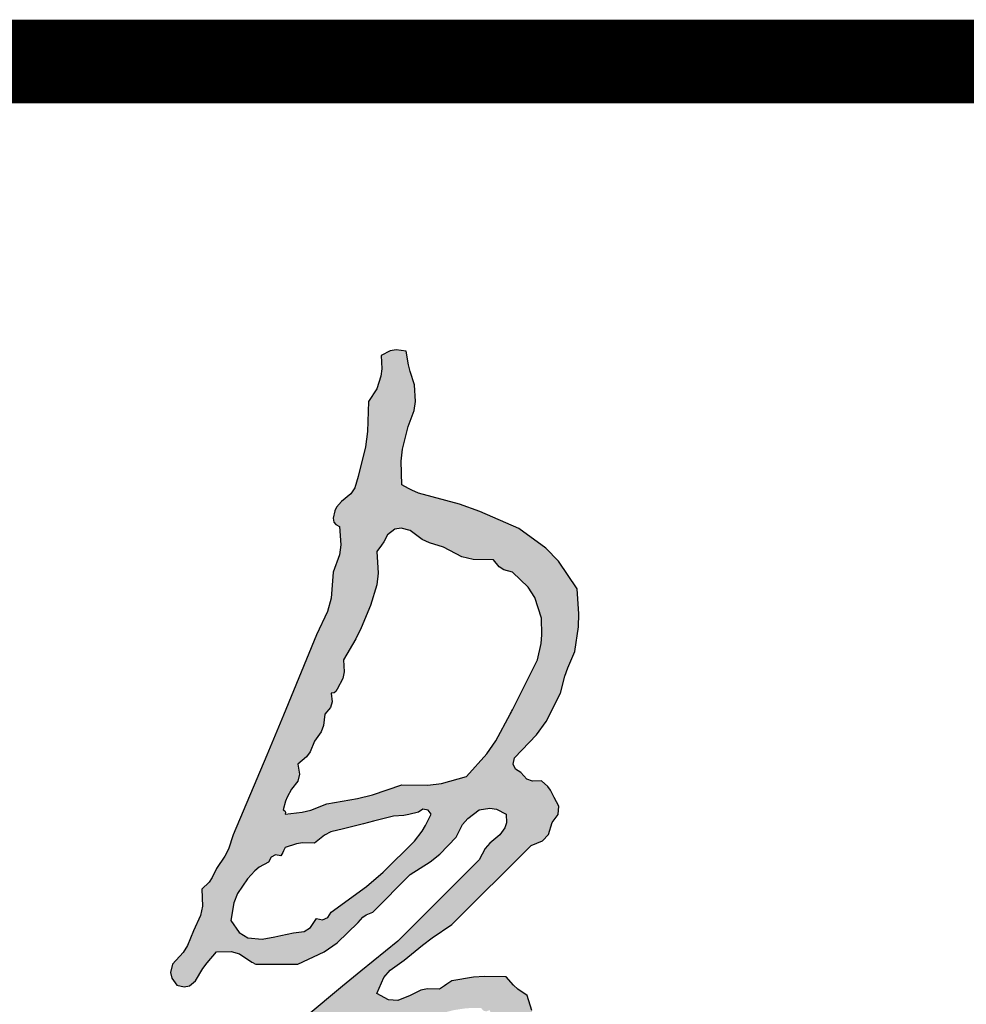
# Model space of a CAD drawing. Extents: x 463583 to 1382479, y -218374 to 46838.
# Drawn here: x 785773 to 786050, y -67117 to -66828 of the extents above; entities that cross this region are included whole.
import ezdxf
from ezdxf.enums import TextEntityAlignment as Align

# ---------------------------------------------------------------- set-up
doc = ezdxf.new("R2010")
doc.units = 0
doc.header["$LTSCALE"] = 1000
doc.header["$MEASUREMENT"] = 0
doc.layers.add('PUB_TITLE', color=4, linetype='Continuous')
doc.layers.add('图框', color=7, linetype='Continuous')
doc.styles.add('宋体', font='txt', dxfattribs={"width": 0.7})

# ---------------------------------------------------------------- blocks, each defined once
blk = doc.blocks.new('JHWC-A2+0.25')
at = {"layer": 'PUB_TITLE', "const_width": 24.5}
blk.add_lwpolyline([(73300, 5000), (66800, 5000)], dxfattribs=at)
at = {"color": 2, "style": '宋体', "width": 0.8}
for tag, p in [('会签景观', (1300, 38299.63)), ('会签道路', (2100, 32963.29)), ('会签电气', (1300, 32963.29)), ('会签给排水', (1281.83, 28156.94)), ('会签暖通', (2081.83, 28156.94)), ('会签建筑', (1293.38, 22750.92)), ('会签结构', (2093.38, 22750.92))]:
    blk.add_attdef(tag, text='', height=300, rotation=90, dxfattribs=at).set_placement(p, align=Align.MIDDLE)
for tag, height, p in [('建设单位', 300, (70900, 16300)), ('工程名称', 300, (70900, 14900)), ('图号', 300, (72400, 11400)), ('图名', 350, (70050, 7716.13))]:
    blk.add_attdef(tag, text='', height=height, dxfattribs=at).set_placement(p, align=Align.MIDDLE_CENTER)
for tag, p in [('工程编号', (70900, 13800)), ('子项名称', (70900, 13000)), ('子项编号', (70900, 12200)), ('日期', (69400, 9800.09))]:
    blk.add_attdef(tag, text='', height=300, dxfattribs=at).set_placement(p, align=Align.MIDDLE)
at = {"layer": '图框', "color": 2, "style": '宋体', "width": 0.8}
for tag, p in [('项目负责人', (69800, 39800)), ('专业负责人', (69800, 39000)), ('设计', (69800, 38200)), ('专业', (69400, 11400)), ('阶段', (69400, 10600)), ('修改版次', (72400, 10600)), ('比例', (72400, 9800)), ('审定', (69800, 5400)), ('审核', (69800, 4600)), ('校对', (69800, 3800)), ('项目负责人', (69800, 3000)), ('专业负责人', (69800, 2200)), ('设计', (69800, 1400))]:
    blk.add_attdef(tag, text='', height=300, dxfattribs=at).set_placement(p, align=Align.MIDDLE)

msp = doc.modelspace()

# ---------------------------------------------------------------- hatches: boundary and pattern name
h = msp.add_hatch(color=256)
h.dxf.hatch_style = 1
h.paths.add_polyline_path([(785698.93, -67118.25), (785698.93, -67115.08), (785694.49, -67107.89), (785692.81, -67103.76), (785690.98, -67095.52), (785690.13, -67090.89), (785688.82, -67088.43), (785685.48, -67085.12), (785683.71, -67083.79), (785681.41, -67084.05), (785679.98, -67085.74), (785679.24, -67086.47), (785678.88, -67086.84), (785678.14, -67087.57), (785677.74, -67091.77), (785678.16, -67094.15), (785679.98, -67097.96), (785680.33, -67100.89), (785681.05, -67102.49), (785683.03, -67104.68), (785686.19, -67111.68), (785687.66, -67115.23), (785690.37, -67122.41), (785689.97, -67125.48), (785690.66, -67127.53), (785692.81, -67129.75), (785692.81, -67135.61), (785692.81, -67138.55), (785692.81, -67144.42), (785693.9, -67144.53), (785694.6, -67145.92), (785694.04, -67146.86), (785696.22, -67147.41), (785697.79, -67147.06), (785699.54, -67145.64), (785701.13, -67143.95), (785701.63, -67142.44), (785701.37, -67140.14), (785700.64, -67135), (785700.27, -67132.44), (785699.54, -67127.3), (785699.29, -67125.59), (785699.17, -67124.73), (785698.93, -67123.02), (785698.93, -67119.84)], flags=16)
h.paths.add_polyline_path([(785749.05, -67314.34), (785749.05, -67303.1), (785749.05, -67297.47), (785749.05, -67286.23), (785748.56, -67286.23), (785747.83, -67286.23), (785747.83, -67279.87), (785747.83, -67276.69), (785747.83, -67270.33), (785746.85, -67268.38), (785746.36, -67267.4), (785745.38, -67265.44), (785745.68, -67260.51), (785745.28, -67257.85), (785743.55, -67253.22), (785743.15, -67248.25), (785742.65, -67245.73), (785741.1, -67240.99), (785740.41, -67239.1), (785740.16, -67238.1), (785739.88, -67236.1), (785737.44, -67231.21), (785736.21, -67228.77), (785733.77, -67223.88), (785732.5, -67221.61), (785731.57, -67220.54), (785729.49, -67218.99), (785729.84, -67216.46), (785729.34, -67214.79), (785727.66, -67212.88), (785726.19, -67209.5), (785726.37, -67206.85), (785728.27, -67203.71), (785729.97, -67202.3), (785730.23, -67199.96), (785728.88, -67198.21), (785727.9, -67197.23), (785727.41, -67196.74), (785726.43, -67195.76), (785722.72, -67195.32), (785720.52, -67195.76), (785717.26, -67197.59), (785715.85, -67198.43), (785715.11, -67198.8), (785713.6, -67199.43), (785712.16, -67203.07), (785712.01, -67205.41), (785712.99, -67209.21), (785714.88, -67213.41), (785716.15, -67215.44), (785719.1, -67218.99), (785725.43, -67231.26), (785728.15, -67237.69), (785732.55, -67250.77), (785734.03, -67258.59), (785734.76, -67262.51), (785736.21, -67270.33), (785737.21, -67276.62), (785737.33, -67279.88), (785736.82, -67286.23), (785737.31, -67286.23), (785738.05, -67286.23), (785738.05, -67296.98), (785738.05, -67302.36), (785738.05, -67313.12), (785734.47, -67321.6), (785733.1, -67326.09), (785731.32, -67335.13), (785730.88, -67335.89), (785730.36, -67336.23), (785729.49, -67336.35), (785730.39, -67339.44), (785730.05, -67341.62), (785728.27, -67344.29), (785726.27, -67348.38), (785724.84, -67350.33), (785721.54, -67353.46), (785719.24, -67354.88), (785717.34, -67355.05), (785714.82, -67354.07), (785714.06, -67353.63), (785713.71, -67353.11), (785713.6, -67352.24), (785710.75, -67353.11), (785708.67, -67352.76), (785706.26, -67351.02), (785701.37, -67351.02), (785698.93, -67351.02), (785694.04, -67351.02), (785694.04, -67350.53), (785694.04, -67349.8), (785683.28, -67349.8), (785677.9, -67349.8), (785667.14, -67349.8), (785666.57, -67352.22), (785666.9, -67353.89), (785668.36, -67355.91), (785673.89, -67357.05), (785676.64, -67357.93), (785681.81, -67360.19), (785688.7, -67360.75), (785692.15, -67361.25), (785698.93, -67362.63), (785700.91, -67363.28), (785701.9, -67363.64), (785703.82, -67364.47), (785703.08, -67366.42), (785702.72, -67367.4), (785701.98, -67369.36), (785695.42, -67373.7), (785691.74, -67375.48), (785684.26, -67377.91), (785677.41, -67377.91), (785673.99, -67377.91), (785667.14, -67377.91), (785664.58, -67376.67), (785663.33, -67375.93), (785661.03, -67374.25), (785659.07, -67374.25), (785658.1, -67374.25), (785656.14, -67374.25), (785655.59, -67376.43), (785655.94, -67378), (785657.36, -67379.75), (785659.05, -67380.64), (785659.85, -67381.3), (785661.03, -67382.8), (785662.32, -67381.96), (785664.17, -67382.57), (785664.7, -67384.03), (785673.99, -67384.03), (785678.63, -67384.03), (785687.92, -67384.03), (785692.68, -67382.36), (785695.02, -67381.37), (785699.54, -67379.14), (785706, -67374.61), (785709.48, -67372.62), (785716.65, -67369.36), (785719.59, -67368.38), (785721.05, -67367.89), (785723.99, -67366.91), (785728.14, -67366.91), (785730.22, -67366.91), (785734.38, -67366.91), (785751.19, -67372.35), (785759.82, -67374.56), (785777.17, -67377.91), (785779.47, -67376.95), (785781.52, -67377.37), (785783.28, -67379.14), (785789.15, -67379.14), (785792.08, -67379.14), (785797.95, -67379.14), (785799.42, -67380.11), (785800.15, -67380.6), (785801.62, -67381.58), (785802.54, -67382), (785803.06, -67382.13), (785804.06, -67382.19), (785808.95, -67383.17), (785811.4, -67383.66), (785816.29, -67384.64), (785819.78, -67384.37), (785821.77, -67384.8), (785824.84, -67386.47), (785830.22, -67386.47), (785832.91, -67386.47), (785838.29, -67386.47), (785841.23, -67387.45), (785842.69, -67387.94), (785845.63, -67388.92), (785848.93, -67387.9), (785851.3, -67388.24), (785854.18, -67390.14), (785861.03, -67390.14), (785864.45, -67390.14), (785871.3, -67390.14), (785881.18, -67388.76), (785886.1, -67387.78), (785895.75, -67385.25), (785901.13, -67385.25), (785903.82, -67385.25), (785909.2, -67385.25), (785912.13, -67384.27), (785913.6, -67383.78), (785916.53, -67382.8), (785926.39, -67382.61), (785931.38, -67381.98), (785940.98, -67379.75), (785944.99, -67378.87), (785946.97, -67378.25), (785950.76, -67376.69), (785956.67, -67376.93), (785959.76, -67376.54), (785965.43, -67374.86), (785966.79, -67373.36), (785968.42, -67372.95), (785970.32, -67373.63), (785980.1, -67372.66), (785984.99, -67372.17), (785994.77, -67371.19), (785997.22, -67370.94), (785998.44, -67370.82), (786000.88, -67370.58), (786005.29, -67370.58), (786007.49, -67370.58), (786011.89, -67370.58), (786017.27, -67369.14), (786019.96, -67368.41), (786025.33, -67366.91), (786037.82, -67363.02), (786043.98, -67360.68), (786055.9, -67355.3), (786066.39, -67349.02), (786071.39, -67345.28), (786080.35, -67336.96), (786093.68, -67325.52), (786100.54, -67320.01), (786114.58, -67309.45), (786115.15, -67307.03), (786114.82, -67305.36), (786113.35, -67303.34), (786110.8, -67303.26), (786109.33, -67303.71), (786107.24, -67305.17), (786102.36, -67309.83), (786099.91, -67312.15), (786095.02, -67316.79), (786090.71, -67318.06), (786088.56, -67319.27), (786085.24, -67322.29), (786080.14, -67325.66), (786077.68, -67327.51), (786073.01, -67331.46), (786070.99, -67330.95), (786069.31, -67331.58), (786068.12, -67333.29), (786065.22, -67334.92), (786063.89, -67336.76), (786063.23, -67340.02), (786059.64, -67340.56), (786057.8, -67341.21), (786054.67, -67343.07), (786051.14, -67343.82), (786049.3, -67344.82), (786046.73, -67347.35), (786044.83, -67347.89), (786043.88, -67348.44), (786042.45, -67349.8), (786039.82, -67349.05), (786037.93, -67349.4), (786035.73, -67351.02), (786031.23, -67352.16), (786029, -67352.9), (786024.72, -67354.69), (786018.75, -67356.46), (786015.64, -67357.08), (786009.44, -67357.74), (786007, -67358.25), (786005.78, -67358.49), (786003.33, -67358.96), (786001.4, -67357.44), (785998.81, -67357.7), (785997.22, -67359.58), (785987.44, -67359.58), (785982.55, -67359.58), (785972.77, -67359.58), (785971.48, -67361.13), (785969.74, -67361.57), (785967.88, -67360.8), (785967.88, -67361.78), (785967.88, -67362.27), (785967.88, -67363.24), (785962.01, -67363.24), (785959.07, -67363.24), (785953.21, -67363.24), (785947.83, -67364.49), (785945.14, -67365.1), (785939.76, -67366.3), (785936.44, -67367.16), (785934.37, -67367.01), (785931.2, -67365.69), (785931.06, -67360.75), (785931.45, -67358.15), (785933.04, -67353.46), (785934.01, -67348.57), (785934.5, -67346.13), (785935.48, -67341.24), (785935.73, -67340.02), (785935.85, -67339.4), (785936.09, -67338.18), (785936.09, -67333.54), (785936.09, -67331.21), (785936.09, -67326.57), (785936.58, -67326.57), (785937.31, -67326.57), (785937.31, -67321.68), (785937.31, -67319.23), (785937.31, -67314.34), (785937.8, -67314.34), (785938.54, -67314.34), (785938.54, -67294.29), (785938.54, -67284.27), (785938.54, -67264.22), (785939.48, -67263.87), (785939.82, -67262.53), (785939.15, -67261.78), (785938.22, -67250.81), (785938.1, -67245.27), (785938.54, -67234.27), (785941.06, -67230.9), (785943.09, -67229.45), (785947.09, -67228.16), (785948.56, -67227.67), (785949.29, -67227.42), (785950.76, -67226.93), (785955.65, -67224.49), (785958.1, -67223.27), (785962.99, -67220.82), (785965.26, -67219.56), (785966.32, -67218.63), (785967.88, -67216.54), (785984.58, -67210.92), (785992.78, -67207.32), (786008.22, -67198.82), (786008.95, -67198.08), (786009.32, -67197.72), (786010.05, -67196.98), (786012.8, -67197.44), (786014.64, -67196.94), (786016.78, -67195.15), (786021.31, -67193.52), (786023.53, -67192.53), (786027.78, -67190.26), (786028.17, -67187.55), (786027.88, -67185.93), (786026.56, -67183.54), (786018.14, -67182.45), (786013.94, -67181.59), (786005.77, -67179.26), (786002.24, -67178.86), (786000.43, -67178.34), (785997.22, -67176.81), (785993.69, -67176.36), (785991.89, -67175.85), (785988.66, -67174.37), (785984.95, -67170.21), (785982.6, -67168.38), (785977.66, -67165.81), (785973.01, -67161.16), (785970.69, -67158.84), (785966.04, -67154.2), (785961.43, -67146.41), (785958.51, -67142.73), (785951.98, -67136.47), (785948.24, -67132.63), (785945.57, -67131.08), (785940.37, -67129.75), (785937.15, -67127.97), (785934.63, -67127.8), (785931.2, -67129.13), (785928.45, -67133.1), (785927.21, -67135.2), (785925.09, -67139.53), (785925.09, -67144.66), (785925.09, -67147.23), (785925.09, -67152.36), (785923.38, -67154.07), (785922.52, -67154.93), (785920.81, -67156.64), (785914.21, -67156.64), (785910.91, -67156.64), (785904.31, -67156.64), (785903.61, -67157.95), (785901.73, -67158.26), (785900.64, -67157.25), (785899.44, -67156.38), (785898.39, -67156.21), (785896.97, -67156.64), (785896.89, -67154.09), (785897.34, -67152.62), (785898.81, -67150.53), (785900.18, -67148.93), (785901.13, -67148.25), (785903.08, -67147.47), (785907.73, -67142.83), (785910.05, -67140.5), (785914.7, -67135.86), (785917.12, -67131.44), (785918.82, -67129.36), (785922.64, -67126.08), (785923.14, -67121.43), (785922.87, -67118.9), (785921.42, -67114.46), (785918.7, -67112.61), (785917.44, -67111.47), (785915.31, -67108.96), (785908.93, -67108.88), (785905.7, -67109.13), (785899.42, -67110.19), (785897.95, -67111.16), (785897.22, -67111.65), (785895.75, -67112.63), (785892.25, -67112.47), (785890.31, -67112.88), (785887.19, -67114.46), (785883.57, -67115.95), (785880.82, -67115.78), (785877.41, -67113.85), (785879.42, -67109.23), (785881.25, -67106.99), (785885.36, -67104.07), (785890.8, -67099.68), (785893.62, -67097.59), (785899.42, -67093.68), (785908.71, -67084.39), (785913.35, -67079.75), (785922.64, -67070.45), (785926.01, -67069.09), (785927.72, -67067.21), (785928.76, -67063.73), (785930.58, -67061.42), (785930.78, -67058.98), (785929.37, -67056.4), (785928.28, -67054.21), (785927.5, -67053.16), (785925.7, -67051.51), (785923.07, -67051.66), (785921.38, -67050.99), (785919.59, -67049.06), (785918.01, -67048.07), (785917.38, -67046.61), (785917.75, -67044.78), (785924.19, -67038.08), (785927, -67034.12), (785931.2, -67025.83), (785932.53, -67020.83), (785933.4, -67018.35), (785935.48, -67013.61), (785936.48, -67006.34), (785936.6, -67002.59), (785936.09, -66995.27), (785930.62, -66987.08), (785926.97, -66983.3), (785918.98, -66977.54), (785907.59, -66972.51), (785901.66, -66970.4), (785889.64, -66967.15), (785887.64, -66966.27), (785886.66, -66965.77), (785884.75, -66964.71), (785884.55, -66957.83), (785884.93, -66954.28), (785886.58, -66947.59), (785888.31, -66942.96), (785888.71, -66940.3), (785888.41, -66935.37), (785887.14, -66931.54), (785886.64, -66929.56), (785885.97, -66925.59), (785883.03, -66925.13), (785881.27, -66925.43), (785878.63, -66926.81), (785878.86, -66930.75), (785878.6, -66932.83), (785877.41, -66936.59), (785876.43, -66938.06), (785875.94, -66938.79), (785874.97, -66940.26), (785874.66, -66949.14), (785874.03, -66953.63), (785871.91, -66962.26), (785870.92, -66965.65), (785869.77, -66967.38), (785867.02, -66969.6), (785865.6, -66971.26), (785865.06, -66972.36), (785864.58, -66974.49), (785864.8, -66975.69), (785865.32, -66976.38), (785866.41, -66976.93), (785866.81, -66982.35), (785866.41, -66985.27), (785864.58, -66990.38), (785863.96, -66997.95), (785862.92, -67001.85), (785859.69, -67008.72), (785850.01, -67032.23), (785845.12, -67043.97), (785835.24, -67067.4), (785833.89, -67071.56), (785832.86, -67073.6), (785830.35, -67077.18), (785829.15, -67079.91), (785828.22, -67081.23), (785826.07, -67083.29), (785826.27, -67088.27), (785825.73, -67090.99), (785823.62, -67095.52), (785821.92, -67099.81), (785820.62, -67101.89), (785817.51, -67105.3), (785816.94, -67107.72), (785817.27, -67109.39), (785818.73, -67111.41), (785820.92, -67111.96), (785822.48, -67111.61), (785824.23, -67110.19), (785826.41, -67106.58), (785827.64, -67104.85), (785830.35, -67101.63), (785834.68, -67101.52), (785837.15, -67102.25), (785840.74, -67104.68), (785841.23, -67104.93), (785841.96, -67105.3), (785846.85, -67105.3), (785849.29, -67105.3), (785854.18, -67105.3), (785861.97, -67101.62), (785865.71, -67099.05), (785871.91, -67093.07), (785873.28, -67091.47), (785874.24, -67090.79), (785876.19, -67090.01), (785880.59, -67085.61), (785882.79, -67083.41), (785887.19, -67079.01), (785893.06, -67075.28), (785895.82, -67073.02), (785900.64, -67068.01), (785902.55, -67064.31), (785904.03, -67062.56), (785907.36, -67060.06), (785910.54, -67059.55), (785912.44, -67059.84), (785915.31, -67061.29), (785915.39, -67063.84), (785914.94, -67065.31), (785913.48, -67067.4), (785910.51, -67069.8), (785909.19, -67071.38), (785907.36, -67074.73), (785897.83, -67084.27), (785893.06, -67089.04), (785883.52, -67098.57), (785872.74, -67107.35), (785867.37, -67111.75), (785856.63, -67120.58), (785856.15, -67122.78), (785856.48, -67124.29), (785857.85, -67126.08), (785864.7, -67126.08), (785868.12, -67126.08), (785874.97, -67126.08), (785884.86, -67122.71), (785889.89, -67121.24), (785900.03, -67118.74), (785903.18, -67118.26), (785904.79, -67118.14), (785907.97, -67118.13), (785908.62, -67118.91), (785909.49, -67119.13), (785910.42, -67118.74), (785911.87, -67121.31), (785912.03, -67123.31), (785911.03, -67126.08), (785905.71, -67134.2), (785902.42, -67138), (785895.14, -67144.42), (785888.54, -67150.17), (785884.94, -67152.78), (785877.41, -67157.25), (785871.13, -67161.43), (785867.55, -67163.1), (785860.3, -67165.2), (785859.28, -67167.44), (785859.13, -67168.92), (785859.69, -67171.31), (785860.66, -67172.29), (785861.15, -67172.78), (785862.13, -67173.76), (785868.26, -67173.81), (785871.37, -67173.56), (785877.41, -67172.53), (785878.39, -67171.56), (785878.88, -67171.07), (785879.86, -67170.09), (785890.73, -67168.97), (785896.18, -67167.98), (785906.75, -67165.2), (785910.66, -67165.2), (785912.62, -67165.2), (785916.53, -67165.2), (785918.03, -67166.48), (785918.28, -67168.48), (785917.14, -67170.09), (785908.75, -67177.72), (785904.16, -67181.2), (785894.53, -67187.2), (785887.94, -67191.77), (785884.5, -67193.86), (785877.41, -67197.59), (785877.57, -67199.15), (785876.52, -67200.46), (785874.97, -67200.65), (785863.25, -67206.79), (785857.63, -67210.54), (785847.46, -67218.99), (785841.68, -67221.32), (785838.85, -67222.68), (785833.4, -67225.71), (785818.3, -67237.52), (785810.72, -67243.39), (785795.5, -67255.05), (785788.9, -67261.65), (785785.6, -67264.95), (785779, -67271.56), (785777.81, -67272.81), (785778.12, -67274.97), (785779.61, -67275.83), (785781.3, -67276.73), (785782.1, -67277.39), (785783.28, -67278.89), (785791.5, -67280.61), (785795.69, -67281.23), (785804.06, -67281.95), (785812.38, -67280.52), (785816.54, -67279.79), (785824.84, -67278.28), (785829.09, -67276.42), (785831.33, -67275.67), (785835.85, -67274.61), (785841.71, -67272.66), (785844.65, -67271.68), (785850.52, -67269.72), (785853.3, -67269.74), (785854.85, -67269.32), (785857.24, -67267.89), (785858.66, -67267.23), (785859.34, -67266.68), (785860.3, -67265.44), (785863.27, -67266), (785865.27, -67265.5), (785867.63, -67263.61), (785888.86, -67254.95), (785899.5, -67250.67), (785920.81, -67242.22), (785922.57, -67241.93), (785923.75, -67242.27), (785925.09, -67243.44), (785924.53, -67244.38), (785925.22, -67245.77), (785926.31, -67245.88), (785926.31, -67251.26), (785926.31, -67253.95), (785926.31, -67259.33), (785925.37, -67259.68), (785925.03, -67261.02), (785925.7, -67261.78), (785926.67, -67268.56), (785926.79, -67272.06), (785926.31, -67278.89), (785926.8, -67278.89), (785927.53, -67278.89), (785927.53, -67293.56), (785927.53, -67300.9), (785927.53, -67315.57), (785926.56, -67316.54), (785926.07, -67317.03), (785925.09, -67318.01), (785924.24, -67319.31), (785924.86, -67321.15), (785926.31, -67321.68), (785926.31, -67327.55), (785926.31, -67330.48), (785926.31, -67336.35), (785925.82, -67336.35), (785925.09, -67336.35), (785925.09, -67342.71), (785925.09, -67345.88), (785925.09, -67352.24), (785924.11, -67353.71), (785923.62, -67354.44), (785922.64, -67355.91), (785923.04, -67360.81), (785922.78, -67363.41), (785921.42, -67368.13), (785918.45, -67367.57), (785916.45, -67368.08), (785914.09, -67369.97), (785909.61, -67370.48), (785907.36, -67370.98), (785903.08, -67372.41), (785897.29, -67373.37), (785894.27, -67373.49), (785888.41, -67373.02), (785887.44, -67374), (785886.95, -67374.49), (785885.97, -67375.47), (785879.61, -67375.47), (785876.43, -67375.47), (785870.08, -67375.47), (785870.08, -67375.96), (785870.08, -67376.69), (785861.76, -67376.69), (785857.61, -67376.69), (785849.29, -67376.69), (785847.83, -67375.71), (785847.09, -67375.22), (785845.63, -67374.25), (785841.29, -67375.12), (785838.67, -67374.83), (785834.62, -67373.02), (785829.73, -67373.02), (785827.29, -67373.02), (785822.4, -67373.02), (785819.28, -67371.86), (785817.68, -67371.37), (785814.45, -67370.58), (785808.92, -67369.19), (785806.07, -67368.69), (785800.39, -67368.13), (785800.39, -67367.64), (785800.39, -67366.91), (785793.55, -67366.91), (785790.13, -67366.91), (785783.28, -67366.91), (785782.3, -67365.93), (785781.81, -67365.44), (785780.83, -67364.47), (785774.93, -67364.7), (785771.83, -67364.32), (785766.16, -67362.63), (785757.52, -67360.8), (785753.22, -67359.7), (785744.77, -67357.13), (785742.08, -67357.13), (785740.74, -67357.13), (785738.05, -67357.13), (785738.33, -67355.51), (785737.67, -67354.21), (785736.21, -67353.46), (785735, -67349.71), (785735.34, -67347.02), (785737.44, -67343.68), (785738.92, -67338.3), (785740.06, -67335.64), (785742.94, -67330.85), (785744.64, -67328.3), (785745.39, -67326.94), (785746.6, -67324.12), (785746.31, -67320.1), (785746.9, -67317.75)])
h.paths.add_polyline_path([(785798.56, -67270.33), (785797.58, -67267.82), (785797.76, -67265.91), (785799.17, -67263.61), (785809.45, -67253.7), (785815.2, -67249.2), (785827.29, -67241.6), (785835.08, -67236.18), (785838.99, -67233.49), (785846.85, -67228.16), (785847.79, -67226.55), (785849.32, -67225.9), (785851.13, -67226.32), (785855.24, -67222.07), (785857.65, -67220.17), (785862.74, -67217.15), (785863.49, -67215.69), (785864.79, -67215.04), (785866.41, -67215.32), (785882.51, -67203.57), (785890.86, -67198.04), (785907.97, -67187.81), (785912.2, -67183.84), (785915.14, -67182.3), (785920.81, -67181.09), (785922.03, -67183.54), (785922.64, -67184.76), (785923.87, -67187.2), (785924.36, -67192.07), (785924.23, -67194.63), (785923.26, -67199.43), (785922.58, -67205.3), (785922.99, -67208.57), (785925.09, -67214.1), (785925.09, -67218.99), (785925.09, -67221.43), (785925.09, -67226.32), (785923.12, -67226.19), (785921.7, -67227.01), (785920.81, -67228.77), (785914.5, -67233.09), (785910.95, -67234.87), (785903.7, -67237.33), (785895.17, -67239.75), (785890.96, -67241.66), (785883.52, -67246.49), (785882.05, -67246.32), (785881.31, -67246.19), (785879.86, -67245.88), (785879.86, -67246.86), (785879.86, -67247.35), (785879.86, -67248.33), (785876.21, -67250.04), (785874.1, -67250.57), (785870.08, -67250.77), (785869.96, -67251.65), (785869.62, -67252.16), (785868.85, -67252.61), (785865.73, -67254.19), (785863.79, -67254.6), (785860.3, -67254.44), (785854.15, -67257.36), (785850.93, -67258.6), (785844.4, -67260.55), (785835.79, -67261.99), (785831.45, -67263.39), (785823.62, -67267.28), (785817.75, -67268.74), (785814.82, -67269.48), (785808.95, -67270.94), (785806.17, -67270.85), (785804.58, -67271.28), (785802.23, -67272.78), (785800.76, -67271.8), (785800.03, -67271.31)], flags=16)
h.paths.add_polyline_path([(785936.11, -67218.12), (785935.84, -67216.54), (785936.7, -67215.32), (785936.98, -67214.85), (785936.64, -67214.16), (785936.09, -67214.1), (785936.57, -67207.26), (785936.45, -67203.77), (785935.48, -67196.98), (785933.96, -67194.46), (785934.17, -67191.88), (785936.09, -67189.65), (785936.09, -67184.76), (785936.09, -67182.31), (785936.09, -67177.42), (785935.6, -67177.42), (785935.36, -67177.42), (785934.87, -67177.42), (785934.87, -67165.69), (785934.87, -67159.82), (785934.87, -67148.08), (785933.21, -67146.56), (785932.78, -67144.66), (785933.65, -67142.58), (785934.87, -67141.36), (785935.48, -67140.75), (785936.7, -67139.53), (785939.16, -67137.85), (785941.17, -67137.51), (785944.04, -67138.3), (785950.69, -67145.47), (785953.69, -67149.47), (785958.71, -67157.86), (785965.8, -67164.95), (785969.34, -67168.5), (785976.43, -67175.59), (785984.75, -67181.11), (785989.04, -67183.69), (785997.83, -67188.43), (785997.74, -67190.51), (785997.3, -67191.68), (785995.99, -67193.32), (785993.23, -67195.09), (785991.73, -67195.84), (785988.66, -67196.98), (785986.3, -67198.87), (785984.3, -67199.37), (785981.32, -67198.82), (785979.85, -67198.99), (785979.11, -67199.12), (785977.66, -67199.43), (785977.66, -67200.41), (785977.66, -67200.9), (785977.66, -67201.87), (785975.74, -67202.69), (785974.75, -67203.06), (785972.77, -67203.71), (785970.41, -67205.6), (785968.4, -67206.1), (785965.43, -67205.54), (785961.87, -67208.68), (785959.86, -67210.07), (785955.65, -67212.26), (785953.73, -67213.95), (785952.07, -67214.45), (785949.54, -67214.1), (785949.05, -67215.08), (785948.81, -67215.57), (785948.32, -67216.54), (785945.37, -67216.57), (785943.89, -67216.69), (785940.98, -67217.15), (785940.24, -67218.62), (785938.93, -67219.27), (785937.31, -67218.99)], flags=16)
h.paths.add_polyline_path([(785839.54, -67097.51), (785837.02, -67096), (785834.62, -67092.46), (785835.43, -67087.25), (785836.51, -67084.56), (785839.51, -67080.23), (785841.57, -67077.87), (785842.87, -67076.83), (785845.63, -67075.34), (785846.37, -67073.88), (785847.68, -67073.23), (785849.29, -67073.51), (785849.78, -67072.53), (785850.03, -67072.04), (785850.52, -67071.07), (785853.8, -67069.97), (785855.62, -67069.71), (785859.07, -67069.84), (785862.03, -67067.41), (785863.91, -67066.47), (785867.63, -67065.56), (785873.5, -67064.1), (785876.43, -67063.36), (785882.3, -67061.9), (785885.27, -67061.68), (785886.76, -67061.43), (785889.64, -67060.67), (785890.85, -67059.82), (785892.43, -67060.08), (785893.3, -67061.29), (785891.69, -67064.65), (785890.69, -67066.27), (785888.41, -67069.23), (785879.29, -67078.26), (785874.34, -67082.46), (785863.96, -67090.01), (785863.02, -67091.62), (785861.5, -67092.27), (785859.69, -67091.85), (785857.98, -67094.54), (785856.12, -67095.73), (785852.96, -67096.13), (785849.29, -67096.86), (785847.46, -67097.23), (785843.79, -67097.96)], flags=16)
h.paths.add_polyline_path([(785850.52, -67061.29), (785850.59, -67060.74), (785850.38, -67060.33), (785849.91, -67060.06), (785850.62, -67057.53), (785851.12, -67056.28), (785852.35, -67053.95), (785854.24, -67051.59), (785854.74, -67049.59), (785854.18, -67046.62), (785856.72, -67044.47), (785857.82, -67042.97), (785859.07, -67039.89), (785861.06, -67037.12), (785861.75, -67035.33), (785862.13, -67031.95), (785863.81, -67030.03), (785864.31, -67028.36), (785863.96, -67025.83), (785864.84, -67025.72), (785865.35, -67025.37), (785865.8, -67024.61), (785867.38, -67021.49), (785867.8, -67019.55), (785867.63, -67016.05), (785871.2, -67009.9), (785872.8, -67006.7), (785875.58, -67000.16), (785877.35, -66994.01), (785877.74, -66990.66), (785877.41, -66984.27), (785878.8, -66982.43), (785879.42, -66981.43), (785880.47, -66979.38), (785882.69, -66977.78), (785884.55, -66977.44), (785887.19, -66978.16), (785890.72, -66980.74), (785892.79, -66981.77), (785896.97, -66983.05), (785902.33, -66985.86), (785905.59, -66986.67), (785911.64, -66986.71), (785913.27, -66988.8), (785914.59, -66989.68), (785917.14, -66990.38), (785921.76, -66994.78), (785923.67, -66997.79), (785925.7, -67003.83), (785925.79, -67008.74), (785925.54, -67011.26), (785924.48, -67016.05), (785921.54, -67021.92), (785920.08, -67024.85), (785917.14, -67030.72), (785916.9, -67031.21), (785916.78, -67031.46), (785916.53, -67031.95), (785912.32, -67039.84), (785909.67, -67043.62), (785903.7, -67050.28), (785896.32, -67052.27), (785892.39, -67052.78), (785884.75, -67052.73), (785876.14, -67055.59), (785871.69, -67056.7), (785862.74, -67058.23), (785858.06, -67060.11), (785855.53, -67060.74)], flags=16)

# ---------------------------------------------------------------- linework, layer by layer
for p, q in [((785881.27, -66925.43), (785878.63, -66926.81)), ((785878.63, -66926.81), (785878.86, -66930.75)), ((785883.03, -66925.13), (785881.27, -66925.43)), ((785885.97, -66925.59), (785883.03, -66925.13)), ((785886.64, -66929.56), (785885.97, -66925.59)), ((785887.14, -66931.54), (785886.64, -66929.56)), ((785878.6, -66932.83), (785877.41, -66936.59)), ((785878.86, -66930.75), (785878.6, -66932.83)), ((785888.41, -66935.37), (785887.14, -66931.54)), ((785888.71, -66940.3), (785888.41, -66935.37)), ((785876.43, -66938.06), (785875.94, -66938.79)), ((785877.41, -66936.59), (785876.43, -66938.06)), ((785874.97, -66940.26), (785874.66, -66949.14)), ((785875.94, -66938.79), (785874.97, -66940.26)), ((785888.31, -66942.96), (785888.71, -66940.3)), ((785886.58, -66947.59), (785888.31, -66942.96)), ((785874.66, -66949.14), (785874.03, -66953.63)), ((785884.93, -66954.28), (785886.58, -66947.59)), ((785874.03, -66953.63), (785871.91, -66962.26)), ((785884.55, -66957.83), (785884.93, -66954.28)), ((785884.75, -66964.71), (785884.55, -66957.83)), ((785871.91, -66962.26), (785870.92, -66965.65)), ((785869.77, -66967.38), (785867.02, -66969.6)), ((785870.92, -66965.65), (785869.77, -66967.38)), ((785886.66, -66965.77), (785884.75, -66964.71)), ((785887.64, -66966.27), (785886.66, -66965.77)), ((785889.64, -66967.15), (785887.64, -66966.27)), ((785901.66, -66970.4), (785889.64, -66967.15)), ((785867.02, -66969.6), (785865.6, -66971.26)), ((785907.59, -66972.51), (785901.66, -66970.4)), ((785865.06, -66972.36), (785864.58, -66974.49)), ((785865.6, -66971.26), (785865.06, -66972.36)), ((785918.98, -66977.54), (785907.59, -66972.51)), ((785864.58, -66974.49), (785864.8, -66975.69)), ((785864.8, -66975.69), (785865.32, -66976.38)), ((785865.32, -66976.38), (785866.41, -66976.93)), ((785866.41, -66976.93), (785866.81, -66982.35)), ((785882.69, -66977.78), (785880.47, -66979.38)), ((785884.55, -66977.44), (785882.69, -66977.78)), ((785887.19, -66978.16), (785884.55, -66977.44)), ((785890.72, -66980.74), (785887.19, -66978.16)), ((785926.97, -66983.3), (785918.98, -66977.54)), ((785879.42, -66981.43), (785878.8, -66982.43)), ((785880.47, -66979.38), (785879.42, -66981.43)), ((785892.79, -66981.77), (785890.72, -66980.74)), ((785896.97, -66983.05), (785892.79, -66981.77)), ((785866.81, -66982.35), (785866.41, -66985.27)), ((785878.8, -66982.43), (785877.41, -66984.27)), ((785877.41, -66984.27), (785877.74, -66990.66)), ((785902.33, -66985.86), (785896.97, -66983.05)), ((785930.62, -66987.08), (785926.97, -66983.3)), ((785866.41, -66985.27), (785864.58, -66990.38)), ((785905.59, -66986.67), (785902.33, -66985.86)), ((785911.64, -66986.71), (785905.59, -66986.67)), ((785913.27, -66988.8), (785911.64, -66986.71)), ((785936.09, -66995.27), (785930.62, -66987.08)), ((785864.58, -66990.38), (785863.96, -66997.95)), ((785914.59, -66989.68), (785913.27, -66988.8)), ((785917.14, -66990.38), (785914.59, -66989.68)), ((785921.76, -66994.78), (785917.14, -66990.38)), ((785877.74, -66990.66), (785877.35, -66994.01)), ((785877.35, -66994.01), (785875.58, -67000.16)), ((785923.67, -66997.79), (785921.76, -66994.78)), ((785936.6, -67002.59), (785936.09, -66995.27)), ((785863.96, -66997.95), (785862.92, -67001.85)), ((785925.7, -67003.83), (785923.67, -66997.79)), ((785862.92, -67001.85), (785859.69, -67008.72)), ((785875.58, -67000.16), (785872.8, -67006.7)), ((785925.79, -67008.74), (785925.7, -67003.83)), ((785936.48, -67006.34), (785936.6, -67002.59)), ((785872.8, -67006.7), (785871.2, -67009.9)), ((785935.48, -67013.61), (785936.48, -67006.34)), ((785859.69, -67008.72), (785850.01, -67032.23)), ((785871.2, -67009.9), (785867.63, -67016.05)), ((785925.54, -67011.26), (785925.79, -67008.74)), ((785924.48, -67016.05), (785925.54, -67011.26)), ((785933.4, -67018.35), (785935.48, -67013.61)), ((785867.63, -67016.05), (785867.8, -67019.55)), ((785921.54, -67021.92), (785924.48, -67016.05)), ((785932.53, -67020.83), (785933.4, -67018.35)), ((785867.38, -67021.49), (785865.8, -67024.61)), ((785867.8, -67019.55), (785867.38, -67021.49)), ((785920.08, -67024.85), (785921.54, -67021.92)), ((785931.2, -67025.83), (785932.53, -67020.83)), ((785865.8, -67024.61), (785865.35, -67025.37)), ((785917.14, -67030.72), (785920.08, -67024.85)), ((785864.84, -67025.72), (785863.96, -67025.83)), ((785863.96, -67025.83), (785864.31, -67028.36)), ((785865.35, -67025.37), (785864.84, -67025.72)), ((785927, -67034.12), (785931.2, -67025.83)), ((785863.81, -67030.03), (785862.13, -67031.95)), ((785864.31, -67028.36), (785863.81, -67030.03)), ((785916.9, -67031.21), (785917.14, -67030.72)), ((785850.01, -67032.23), (785845.12, -67043.97)), ((785862.13, -67031.95), (785861.75, -67035.33)), ((785912.32, -67039.84), (785916.53, -67031.95)), ((785916.53, -67031.95), (785916.78, -67031.46)), ((785916.78, -67031.46), (785916.9, -67031.21)), ((785861.75, -67035.33), (785861.06, -67037.12)), ((785924.19, -67038.08), (785927, -67034.12)), ((785861.06, -67037.12), (785859.07, -67039.89)), ((785917.75, -67044.78), (785924.19, -67038.08)), ((785859.07, -67039.89), (785857.82, -67042.97)), ((785909.67, -67043.62), (785912.32, -67039.84)), ((785845.12, -67043.97), (785835.24, -67067.4)), ((785856.72, -67044.47), (785854.18, -67046.62)), ((785857.82, -67042.97), (785856.72, -67044.47)), ((785903.7, -67050.28), (785909.67, -67043.62)), ((785917.38, -67046.61), (785917.75, -67044.78)), ((785854.18, -67046.62), (785854.74, -67049.59)), ((785918.01, -67048.07), (785917.38, -67046.61)), ((785919.59, -67049.06), (785918.01, -67048.07)), ((785854.74, -67049.59), (785854.24, -67051.59)), ((785896.32, -67052.27), (785903.7, -67050.28)), ((785921.38, -67050.99), (785919.59, -67049.06)), ((785923.07, -67051.66), (785921.38, -67050.99)), ((785852.35, -67053.95), (785851.12, -67056.28)), ((785854.24, -67051.59), (785852.35, -67053.95)), ((785876.14, -67055.59), (785884.75, -67052.73)), ((785884.75, -67052.73), (785892.39, -67052.78)), ((785892.39, -67052.78), (785896.32, -67052.27)), ((785925.7, -67051.51), (785923.07, -67051.66)), ((785927.5, -67053.16), (785925.7, -67051.51)), ((785928.28, -67054.21), (785927.5, -67053.16)), ((785851.12, -67056.28), (785850.62, -67057.53)), ((785862.74, -67058.23), (785871.69, -67056.7)), ((785871.69, -67056.7), (785876.14, -67055.59)), ((785929.37, -67056.4), (785928.28, -67054.21)), ((785930.78, -67058.98), (785929.37, -67056.4)), ((785850.62, -67057.53), (785849.91, -67060.06)), ((785858.06, -67060.11), (785862.74, -67058.23)), ((785890.85, -67059.82), (785889.64, -67060.67)), ((785892.43, -67060.08), (785890.85, -67059.82)), ((785907.36, -67060.06), (785910.54, -67059.55)), ((785910.54, -67059.55), (785912.44, -67059.84)), ((785912.44, -67059.84), (785915.31, -67061.29)), ((785930.58, -67061.42), (785930.78, -67058.98)), ((785849.91, -67060.06), (785850.38, -67060.33)), ((785850.38, -67060.33), (785850.59, -67060.74)), ((785850.52, -67061.29), (785855.53, -67060.74)), ((785850.59, -67060.74), (785850.52, -67061.29)), ((785855.53, -67060.74), (785858.06, -67060.11)), ((785882.3, -67061.9), (785876.43, -67063.36)), ((785885.27, -67061.68), (785882.3, -67061.9)), ((785886.76, -67061.43), (785885.27, -67061.68)), ((785889.64, -67060.67), (785886.76, -67061.43)), ((785891.69, -67064.65), (785893.3, -67061.29)), ((785893.3, -67061.29), (785892.43, -67060.08)), ((785902.55, -67064.31), (785904.03, -67062.56)), ((785904.03, -67062.56), (785907.36, -67060.06)), ((785915.31, -67061.29), (785915.39, -67063.84)), ((785928.76, -67063.73), (785930.58, -67061.42)), ((785867.63, -67065.56), (785863.91, -67066.47)), ((785873.5, -67064.1), (785867.63, -67065.56)), ((785876.43, -67063.36), (785873.5, -67064.1)), ((785890.69, -67066.27), (785891.69, -67064.65)), ((785900.64, -67068.01), (785902.55, -67064.31)), ((785914.94, -67065.31), (785913.48, -67067.4)), ((785915.39, -67063.84), (785914.94, -67065.31)), ((785927.72, -67067.21), (785928.76, -67063.73)), ((785835.24, -67067.4), (785833.89, -67071.56)), ((785862.03, -67067.41), (785859.07, -67069.84)), ((785863.91, -67066.47), (785862.03, -67067.41)), ((785888.41, -67069.23), (785890.69, -67066.27)), ((785895.82, -67073.02), (785900.64, -67068.01)), ((785913.48, -67067.4), (785910.51, -67069.8)), ((785926.01, -67069.09), (785927.72, -67067.21)), ((785850.52, -67071.07), (785850.03, -67072.04)), ((785853.8, -67069.97), (785850.52, -67071.07)), ((785855.62, -67069.71), (785853.8, -67069.97)), ((785859.07, -67069.84), (785855.62, -67069.71)), ((785879.29, -67078.26), (785888.41, -67069.23)), ((785909.19, -67071.38), (785907.36, -67074.73)), ((785910.51, -67069.8), (785909.19, -67071.38)), ((785913.35, -67079.75), (785922.64, -67070.45)), ((785922.64, -67070.45), (785926.01, -67069.09)), ((785832.86, -67073.6), (785830.35, -67077.18)), ((785833.89, -67071.56), (785832.86, -67073.6)), ((785846.37, -67073.88), (785845.63, -67075.34)), ((785847.68, -67073.23), (785846.37, -67073.88)), ((785849.29, -67073.51), (785847.68, -67073.23)), ((785849.78, -67072.53), (785849.29, -67073.51)), ((785850.03, -67072.04), (785849.78, -67072.53)), ((785893.06, -67075.28), (785895.82, -67073.02)), ((785830.35, -67077.18), (785829.15, -67079.91)), ((785842.87, -67076.83), (785841.57, -67077.87)), ((785845.63, -67075.34), (785842.87, -67076.83)), ((785887.19, -67079.01), (785893.06, -67075.28)), ((785907.36, -67074.73), (785897.83, -67084.27)), ((785829.15, -67079.91), (785828.22, -67081.23)), ((785841.57, -67077.87), (785839.51, -67080.23)), ((785874.34, -67082.46), (785879.29, -67078.26)), ((785882.79, -67083.41), (785887.19, -67079.01)), ((785908.71, -67084.39), (785913.35, -67079.75)), ((785828.22, -67081.23), (785826.07, -67083.29)), ((785839.51, -67080.23), (785836.51, -67084.56)), ((785863.96, -67090.01), (785874.34, -67082.46)), ((785826.07, -67083.29), (785826.27, -67088.27)), ((785836.51, -67084.56), (785835.43, -67087.25)), ((785876.19, -67090.01), (785880.59, -67085.61)), ((785880.59, -67085.61), (785882.79, -67083.41)), ((785897.83, -67084.27), (785893.06, -67089.04)), ((785899.42, -67093.68), (785908.71, -67084.39)), ((785826.27, -67088.27), (785825.73, -67090.99)), ((785835.43, -67087.25), (785834.62, -67092.46)), ((785825.73, -67090.99), (785823.62, -67095.52)), ((785861.5, -67092.27), (785863.02, -67091.62)), ((785863.02, -67091.62), (785863.96, -67090.01)), ((785871.91, -67093.07), (785873.28, -67091.47)), ((785873.28, -67091.47), (785874.24, -67090.79)), ((785874.24, -67090.79), (785876.19, -67090.01)), ((785893.06, -67089.04), (785883.52, -67098.57)), ((785834.62, -67092.46), (785837.02, -67096)), ((785856.12, -67095.73), (785857.98, -67094.54)), ((785857.98, -67094.54), (785859.69, -67091.85)), ((785859.69, -67091.85), (785861.5, -67092.27)), ((785865.71, -67099.05), (785871.91, -67093.07)), ((785893.62, -67097.59), (785899.42, -67093.68)), ((785823.62, -67095.52), (785821.92, -67099.81)), ((785837.02, -67096), (785839.54, -67097.51)), ((785843.79, -67097.96), (785847.46, -67097.23)), ((785847.46, -67097.23), (785849.29, -67096.86)), ((785849.29, -67096.86), (785852.96, -67096.13)), ((785852.96, -67096.13), (785856.12, -67095.73)), ((785821.92, -67099.81), (785820.62, -67101.89)), ((785839.54, -67097.51), (785843.79, -67097.96)), ((785861.97, -67101.62), (785865.71, -67099.05)), ((785883.52, -67098.57), (785872.74, -67107.35)), ((785885.36, -67104.07), (785890.8, -67099.68)), ((785890.8, -67099.68), (785893.62, -67097.59)), ((785820.62, -67101.89), (785817.51, -67105.3)), ((785827.64, -67104.85), (785830.35, -67101.63)), ((785830.35, -67101.63), (785834.68, -67101.52)), ((785834.68, -67101.52), (785837.15, -67102.25)), ((785837.15, -67102.25), (785840.74, -67104.68)), ((785854.18, -67105.3), (785861.97, -67101.62)), ((785817.51, -67105.3), (785816.94, -67107.72)), ((785826.41, -67106.58), (785827.64, -67104.85)), ((785840.74, -67104.68), (785841.23, -67104.93)), ((785841.23, -67104.93), (785841.47, -67105.05)), ((785841.47, -67105.05), (785841.96, -67105.3)), ((785841.96, -67105.3), (785846.85, -67105.3)), ((785846.85, -67105.3), (785849.29, -67105.3)), ((785849.29, -67105.3), (785854.18, -67105.3)), ((785881.25, -67106.99), (785885.36, -67104.07)), ((785816.94, -67107.72), (785817.27, -67109.39)), ((785824.23, -67110.19), (785826.41, -67106.58)), ((785872.74, -67107.35), (785867.37, -67111.75)), ((785879.42, -67109.23), (785881.25, -67106.99)), ((785908.93, -67108.88), (785905.7, -67109.13)), ((785915.31, -67108.96), (785908.93, -67108.88)), ((785917.44, -67111.47), (785915.31, -67108.96)), ((785817.27, -67109.39), (785818.73, -67111.41)), ((785818.73, -67111.41), (785820.92, -67111.96)), ((785820.92, -67111.96), (785822.48, -67111.61)), ((785822.48, -67111.61), (785824.23, -67110.19)), ((785867.37, -67111.75), (785856.63, -67120.58)), ((785877.41, -67113.85), (785879.42, -67109.23)), ((785897.22, -67111.65), (785895.75, -67112.63)), ((785897.95, -67111.16), (785897.22, -67111.65)), ((785899.42, -67110.19), (785897.95, -67111.16)), ((785905.7, -67109.13), (785899.42, -67110.19)), ((785918.7, -67112.61), (785917.44, -67111.47)), ((785880.82, -67115.78), (785877.41, -67113.85)), ((785887.19, -67114.46), (785883.57, -67115.95)), ((785890.31, -67112.88), (785887.19, -67114.46)), ((785892.25, -67112.47), (785890.31, -67112.88)), ((785895.75, -67112.63), (785892.25, -67112.47)), ((785921.42, -67114.46), (785918.7, -67112.61)), ((785922.87, -67118.9), (785921.42, -67114.46)), ((785883.57, -67115.95), (785880.82, -67115.78))]:
    msp.add_line(p, q)

# ---------------------------------------------------------------- block references
msp.add_blockref('JHWC-A2+0.25', (713778.95, -71840.6))

doc.saveas('drawing.dxf')
